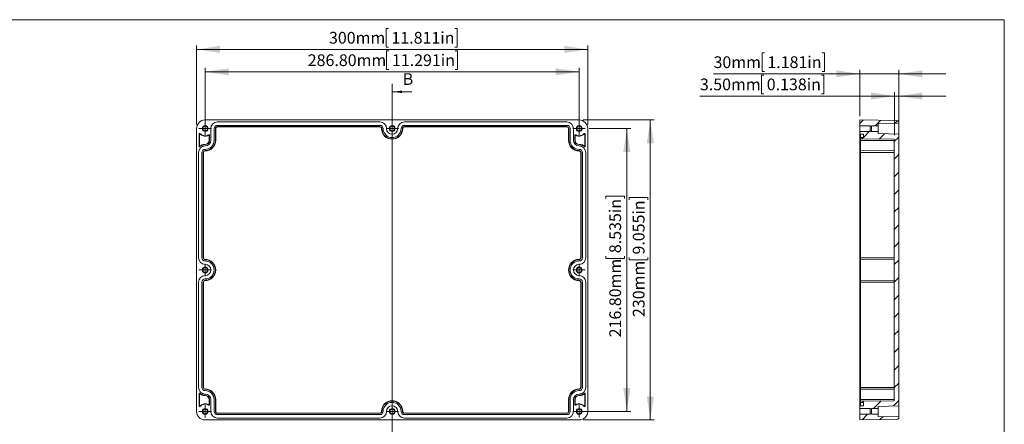
# Model space of a CAD drawing. Units: millimetres. Extents: x 5 to 432, y 3 to 276.
# Drawn here: x 174 to 426, y 173 to 276 of the extents above; entities that cross this region are included whole.
import ezdxf

# ---------------------------------------------------------------- set-up
doc = ezdxf.new("R2010")
doc.units = ezdxf.units.MM
doc.styles.add('SLDTEXTSTYLE1', font='TXT', dxfattribs={"width": 0.75})
doc.dimstyles.new('SLDDIMSTYLE0', dxfattribs={"dimtxt": 3, "dimasz": 6, "dimexe": 0, "dimexo": 0.0625, "dimgap": 0.75, "dimtad": 1, "dimlfac": 3, "dimrnd": 1e-09, "dimzin": 12, "dimdsep": 46, "dimtxsty": 'SLDTEXTSTYLE1', "dimsah": 1, "dimcen": 0.09, "dimadec": 0, "dimazin": 3, "dimtfac": 1, "dimtofl": 0, "dimtmove": 0, "dimatfit": 3, "dimfxl": 0, "dimfrac": 2, "dimtolj": 1, "dimtzin": 12, "dimarcsym": 0})
doc.dimstyles.new('SLDDIMSTYLE1', dxfattribs={"dimtxt": 3, "dimasz": 6, "dimexe": 0, "dimexo": 0.0625, "dimgap": 0.75, "dimtad": 1, "dimlfac": 3, "dimrnd": 1e-09, "dimzin": 4, "dimdsep": 46, "dimtxsty": 'SLDTEXTSTYLE1', "dimsah": 1, "dimcen": 0.09, "dimadec": 0, "dimazin": 1, "dimtfac": 1, "dimtmove": 0, "dimatfit": 0, "dimfxl": 0, "dimfrac": 2, "dimtolj": 1, "dimtzin": 12, "dimarcsym": 0})
doc.dimstyles.new('SLDDIMSTYLE6', dxfattribs={"dimtxt": 3, "dimasz": 6, "dimexe": 0, "dimexo": 0.0625, "dimgap": 0.75, "dimtad": 1, "dimlfac": 3, "dimrnd": 1e-09, "dimzin": 4, "dimdsep": 46, "dimtxsty": 'SLDTEXTSTYLE1', "dimsah": 1, "dimcen": 0.09, "dimadec": 0, "dimazin": 1, "dimtfac": 1, "dimtofl": 0, "dimtmove": 0, "dimatfit": 3, "dimfxl": 0, "dimfrac": 2, "dimtolj": 1, "dimtzin": 12, "dimarcsym": 0})
doc.dimstyles.new('SLDDIMSTYLE7', dxfattribs={"dimtxt": 3, "dimasz": 6, "dimexe": 0, "dimexo": 0.0625, "dimgap": 0.75, "dimtad": 1, "dimlfac": 3, "dimrnd": 1e-09, "dimzin": 12, "dimdsep": 46, "dimtxsty": 'SLDTEXTSTYLE1', "dimsah": 1, "dimcen": 0.09, "dimadec": 0, "dimazin": 3, "dimtfac": 1, "dimtmove": 0, "dimatfit": 0, "dimfxl": 0, "dimfrac": 2, "dimtolj": 1, "dimtzin": 12, "dimarcsym": 0})

# ---------------------------------------------------------------- blocks, each defined once
blk = doc.blocks.new('_D_8')
at = {"color": 7, "linetype": 'Continuous', "lineweight": 0}
for p, q in [((268.65, 274.25), (268.04, 274.25)), ((268.04, 274.25), (268.04, 269.49)), ((285.61, 274.25), (286.21, 274.25)), ((286.21, 274.25), (286.21, 269.49)), ((219.59, 249.67), (219.59, 269.88)), ((268.04, 269.49), (268.65, 269.49)), ((286.21, 269.49), (285.61, 269.49)), ((319.59, 249.67), (319.59, 269.88)), ((219.59, 268.88), (319.59, 268.88))]:
    blk.add_line(p, q, dxfattribs=at)
for points in [[(219.59, 268.88), (225.59, 267.98), (225.59, 269.78)], [(319.59, 268.88), (313.59, 269.78), (313.59, 267.98)]]:
    blk.add_solid(points, dxfattribs=at)
at = {"color": 7, "linetype": 'Continuous', "lineweight": 0, "char_height": 3, "attachment_point": 1, "style": 'SLDTEXTSTYLE1'}
for s, insert in [('300mm', (253.44, 273.35)), ('11.811in', (269.41, 273.35))]:
    blk.add_mtext(s, dxfattribs=dict(at, insert=insert))
blk = doc.blocks.new('_D_9')
at = {"color": 7, "linetype": 'Continuous', "lineweight": 0}
for p, q in [((268.77, 268.51), (268.16, 268.51)), ((268.16, 268.51), (268.16, 263.75)), ((285.72, 268.51), (286.33, 268.51)), ((286.33, 268.51), (286.33, 263.75)), ((221.79, 249.64), (221.79, 264.14)), ((221.79, 263.14), (317.39, 263.14)), ((268.16, 263.75), (268.77, 263.75)), ((286.33, 263.75), (285.72, 263.75)), ((317.39, 249.64), (317.39, 264.14))]:
    blk.add_line(p, q, dxfattribs=at)
for points in [[(221.79, 263.14), (227.79, 262.24), (227.79, 264.04)], [(317.39, 263.14), (311.39, 264.04), (311.39, 262.24)]]:
    blk.add_solid(points, dxfattribs=at)
at = {"color": 7, "linetype": 'Continuous', "lineweight": 0, "char_height": 3, "attachment_point": 1, "style": 'SLDTEXTSTYLE1'}
for s, insert in [('286.80mm', (248.01, 267.62)), ('11.291in', (269.53, 267.62))]:
    blk.add_mtext(s, dxfattribs=dict(at, insert=insert))
blk = doc.blocks.new('_D_10')
at = {"color": 7, "linetype": 'Continuous', "lineweight": 0}
for p, q in [((319.97, 248.64), (330.59, 248.64)), ((329.59, 248.64), (329.59, 176.37)), ((324.21, 230.78), (324.21, 231.39)), ((324.21, 231.39), (328.98, 231.39)), ((328.98, 231.39), (328.98, 230.78)), ((324.21, 216.05), (324.21, 215.44)), ((324.21, 215.44), (328.98, 215.44)), ((328.98, 215.44), (328.98, 216.05)), ((318.39, 176.37), (330.59, 176.37))]:
    blk.add_line(p, q, dxfattribs=at)
for points in [[(329.59, 248.64), (328.69, 242.64), (330.49, 242.64)], [(329.59, 176.37), (330.49, 182.37), (328.69, 182.37)]]:
    blk.add_solid(points, dxfattribs=at)
at = {"color": 7, "linetype": 'Continuous', "lineweight": 0, "char_height": 3, "attachment_point": 1, "rotation": 90, "style": 'SLDTEXTSTYLE1'}
for s, insert in [('8.535in', (325.11, 216.81)), ('216.80mm', (325.11, 195.29))]:
    blk.add_mtext(s, dxfattribs=dict(at, insert=insert))
blk = doc.blocks.new('_D_11')
at = {"color": 7, "linetype": 'Continuous', "lineweight": 0}
for p, q in [((318.42, 250.84), (336.59, 250.84)), ((335.59, 250.84), (335.59, 174.17)), ((330.21, 230.43), (330.21, 231.04)), ((330.21, 231.04), (334.98, 231.04)), ((334.98, 231.04), (334.98, 230.43)), ((330.21, 215.69), (330.21, 215.08)), ((330.21, 215.08), (334.98, 215.08)), ((334.98, 215.08), (334.98, 215.69)), ((318.42, 174.17), (336.59, 174.17))]:
    blk.add_line(p, q, dxfattribs=at)
for points in [[(335.59, 250.84), (334.69, 244.84), (336.49, 244.84)], [(335.59, 174.17), (336.49, 180.17), (334.69, 180.17)]]:
    blk.add_solid(points, dxfattribs=at)
at = {"color": 7, "linetype": 'Continuous', "lineweight": 0, "char_height": 3, "attachment_point": 1, "rotation": 90, "style": 'SLDTEXTSTYLE1'}
for s, insert in [('9.055in', (331.11, 216.45)), ('230mm', (331.11, 200.48))]:
    blk.add_mtext(s, dxfattribs=dict(at, insert=insert))
blk = doc.blocks.new('SW_CENTERMARKSYMBOL_0')
at = {"color": 0, "linetype": 'Continuous', "lineweight": 0}
for p, q in [((0, 0), (-0.83, 0)), ((0, 0.83), (0, 1.45)), ((0, 0), (0, 0.83)), ((0, 0), (0, -0.83)), ((0, 0), (0.83, 0)), ((0.83, 0), (1.45, 0)), ((-0.83, 0), (-1.45, 0)), ((0, -0.83), (0, -1.45))]:
    blk.add_line(p, q, dxfattribs=at)
blk = doc.blocks.new('SW_CENTERMARKSYMBOL_1')
at = {"color": 0, "linetype": 'Continuous', "lineweight": 0}
for p, q in [((-0.83, 0), (-1.58, 0)), ((0, 0), (-0.83, 0)), ((0, 0.83), (0, 1.58)), ((0, 0), (0, 0.83)), ((0, 0), (0, -0.83)), ((0, 0), (0.83, 0)), ((0.83, 0), (1.58, 0)), ((0, -0.83), (0, -1.58))]:
    blk.add_line(p, q, dxfattribs=at)
blk = doc.blocks.new('SW_CENTERMARKSYMBOL_2')
at = {"color": 0, "linetype": 'Continuous', "lineweight": 0}
for p, q in [((-0.83, 0), (-1.45, 0)), ((0, 0), (-0.83, 0)), ((0, 0.83), (0, 1.45)), ((0, 0), (0, 0.83)), ((0, 0), (0, -0.83)), ((0, 0), (0.83, 0)), ((0.83, 0), (1.45, 0)), ((0, -0.83), (0, -1.45))]:
    blk.add_line(p, q, dxfattribs=at)
blk = doc.blocks.new('SW_CENTERMARKSYMBOL_3')
at = {"color": 0, "linetype": 'Continuous', "lineweight": 0}
for p, q in [((-0.83, 0), (-1.58, 0)), ((0, 0), (-0.83, 0)), ((0, 0.83), (0, 1.58)), ((0, 0), (0, 0.83)), ((0, 0), (0, -0.83)), ((0, 0), (0.83, 0)), ((0.83, 0), (1.58, 0)), ((0, -0.83), (0, -1.58))]:
    blk.add_line(p, q, dxfattribs=at)
blk = doc.blocks.new('SW_CENTERMARKSYMBOL_4')
at = {"color": 0, "linetype": 'Continuous', "lineweight": 0}
for p, q in [((-0.83, 0), (-1.58, 0)), ((0, 0), (-0.83, 0)), ((0, 0.83), (0, 1.58)), ((0, 0), (0, 0.83)), ((0, 0), (0, -0.83)), ((0, 0), (0.83, 0)), ((0.83, 0), (1.58, 0)), ((0, -0.83), (0, -1.58))]:
    blk.add_line(p, q, dxfattribs=at)
blk = doc.blocks.new('SW_CENTERMARKSYMBOL_5')
at = {"color": 0, "linetype": 'Continuous', "lineweight": 0}
for p, q in [((-0.83, 0), (-1.58, 0)), ((0, 0), (-0.83, 0)), ((0, 0.83), (0, 1.58)), ((0, 0), (0, 0.83)), ((0, 0), (0, -0.83)), ((0, 0), (0.83, 0)), ((0.83, 0), (1.58, 0)), ((0, -0.83), (0, -1.58))]:
    blk.add_line(p, q, dxfattribs=at)
blk = doc.blocks.new('SW_CENTERMARKSYMBOL_6')
at = {"color": 0, "linetype": 'Continuous', "lineweight": 0}
for p, q in [((0, 0), (-0.83, 0)), ((0, 0.83), (0, 1.58)), ((0, 0), (0, 0.83)), ((0, 0), (0, -0.83)), ((0, 0), (0.83, 0)), ((0.83, 0), (1.58, 0)), ((-0.83, 0), (-1.58, 0)), ((0, -0.83), (0, -1.58))]:
    blk.add_line(p, q, dxfattribs=at)
blk = doc.blocks.new('SW_CENTERMARKSYMBOL_7')
at = {"color": 0, "linetype": 'Continuous', "lineweight": 0}
for p, q in [((-0.83, 0), (-1.58, 0)), ((0, 0), (-0.83, 0)), ((0, 0.83), (0, 1.58)), ((0, 0), (0, 0.83)), ((0, 0), (0, -0.83)), ((0, 0), (0.83, 0)), ((0.83, 0), (1.58, 0)), ((0, -0.83), (0, -1.58))]:
    blk.add_line(p, q, dxfattribs=at)
blk = doc.blocks.new('SW_CENTERMARKSYMBOL_8')
at = {"color": 0, "linetype": 'Continuous', "lineweight": 0}
for p, q in [((-0.83, 0), (-1.58, 0)), ((0, 0), (-0.83, 0)), ((0, 0.83), (0, 1.58)), ((0, 0), (0, 0.83)), ((0, 0), (0, -0.83)), ((0, 0), (0.83, 0)), ((0.83, 0), (1.58, 0)), ((0, -0.83), (0, -1.58))]:
    blk.add_line(p, q, dxfattribs=at)
blk = doc.blocks.new('SW_CENTERMARKSYMBOL_9')
at = {"color": 0, "linetype": 'Continuous', "lineweight": 0}
for p, q in [((0, 0), (-0.83, 0)), ((0, 0.83), (0, 1.58)), ((0, 0), (0, 0.83)), ((0, 0), (0, -0.83)), ((0, 0), (0.83, 0)), ((0.83, 0), (1.58, 0)), ((-0.83, 0), (-1.58, 0)), ((0, -0.83), (0, -1.58))]:
    blk.add_line(p, q, dxfattribs=at)
blk = doc.blocks.new('_D_12')
at = {"color": 7, "linetype": 'Continuous', "lineweight": 0}
for p, q in [((364.75, 268), (364.14, 268)), ((364.14, 268), (364.14, 263.24)), ((379.49, 268), (380.1, 268)), ((380.1, 268), (380.1, 263.24)), ((389.13, 262.63), (351.75, 262.63)), ((364.14, 263.24), (364.75, 263.24)), ((380.1, 263.24), (379.49, 263.24)), ((389.13, 251.84), (389.13, 263.63)), ((389.13, 262.63), (399.13, 262.63)), ((399.13, 251.17), (399.13, 263.63)), ((399.13, 262.63), (411.13, 262.63))]:
    blk.add_line(p, q, dxfattribs=at)
for points in [[(389.13, 262.63), (383.13, 263.53), (383.13, 261.73)], [(399.13, 262.63), (405.13, 261.73), (405.13, 263.53)]]:
    blk.add_solid(points, dxfattribs=at)
at = {"color": 7, "linetype": 'Continuous', "lineweight": 0, "char_height": 3, "attachment_point": 1, "style": 'SLDTEXTSTYLE1'}
for s, insert in [('30mm', (351.75, 267.11)), ('1.181in', (365.51, 267.11))]:
    blk.add_mtext(s, dxfattribs=dict(at, insert=insert))
blk = doc.blocks.new('_D_13')
at = {"color": 7, "linetype": 'Continuous', "lineweight": 0}
for p, q in [((364.59, 262.33), (363.98, 262.33)), ((363.98, 262.33), (363.98, 257.56)), ((379.33, 262.33), (379.94, 262.33)), ((379.94, 262.33), (379.94, 257.56)), ((397.97, 256.96), (348.27, 256.96)), ((363.98, 257.56), (364.59, 257.56)), ((379.94, 257.56), (379.33, 257.56)), ((397.97, 246.93), (397.97, 257.96)), ((397.97, 256.96), (399.13, 256.96)), ((399.13, 248.22), (399.13, 257.96)), ((399.13, 256.96), (411.13, 256.96))]:
    blk.add_line(p, q, dxfattribs=at)
for points in [[(397.97, 256.96), (391.97, 257.86), (391.97, 256.06)], [(399.13, 256.96), (405.13, 256.06), (405.13, 257.86)]]:
    blk.add_solid(points, dxfattribs=at)
at = {"color": 7, "linetype": 'Continuous', "lineweight": 0, "char_height": 3, "attachment_point": 1, "style": 'SLDTEXTSTYLE1'}
for s, insert in [('3.50mm', (348.27, 261.43)), ('0.138in', (365.35, 261.43))]:
    blk.add_mtext(s, dxfattribs=dict(at, insert=insert))

msp = doc.modelspace()

# ---------------------------------------------------------------- hatches: boundary and pattern name
at = {"linetype": 'Continuous', "lineweight": 0}
h = msp.add_hatch(dxfattribs=at)
h.set_pattern_fill('ANSI31', style=0)
edge = h.paths.add_edge_path(flags=0)
edge.add_line((391.7993, 249.3855), (391.7993, 249.2529))
edge.add_line((391.7993, 249.2529), (392.1326, 249.2529))
edge.add_line((392.1326, 249.2529), (392.1326, 249.3855))
edge.add_line((392.1326, 249.3855), (393.7993, 249.3855))
edge.add_line((393.7993, 249.3855), (393.7993, 249.9133))
edge.add_line((393.7993, 249.9133), (399.1326, 250.0529))
edge.add_line((399.1326, 250.0529), (399.1326, 250.1704))
edge.add_arc((398.6326, 250.1704), 0.5, 0, 89)
edge.add_line((398.6414, 250.6703), (389.1326, 250.8363))
edge.add_line((389.1326, 250.8363), (389.1326, 249.3855))
edge.add_line((389.1326, 249.3855), (391.7993, 249.3855))
h = msp.add_hatch(dxfattribs=at)
h.set_pattern_fill('ANSI31', style=0)
h.paths.add_polyline_path([(397.966, 245.9259), (397.966, 179.08), (389.2993, 179.0044), (389.2993, 178.6696), (390.066, 178.6696), (390.066, 177.8029), (389.1326, 177.8029), (389.1326, 177.1189), (391.7993, 177.1189), (391.7993, 176.9863), (392.1326, 176.9863), (392.1326, 177.1189), (393.7993, 177.1189), (393.7993, 177.6466), (399.1326, 177.7863), (399.1326, 247.2196), (393.7993, 247.3593), (393.7993, 247.887), (392.1326, 247.887), (392.1326, 248.0196), (391.7993, 248.0196), (391.7993, 247.887), (389.1326, 247.887), (389.1326, 247.2029), (390.066, 247.2029), (390.066, 246.3363), (389.2993, 246.3363), (389.2993, 246.0015)], flags=0)
h = msp.add_hatch(dxfattribs=at)
h.set_pattern_fill('ANSI31', style=0)
edge = h.paths.add_edge_path(flags=0)
edge.add_line((392.1326, 175.6204), (392.1326, 175.7529))
edge.add_line((392.1326, 175.7529), (391.7993, 175.7529))
edge.add_line((391.7993, 175.7529), (391.7993, 175.6204))
edge.add_line((391.7993, 175.6204), (389.1326, 175.6204))
edge.add_line((389.1326, 175.6204), (389.1326, 174.1696))
edge.add_line((389.1326, 174.1696), (398.6414, 174.3356))
edge.add_arc((398.6326, 174.8355), 0.5, 271, 360)
edge.add_line((399.1326, 174.8355), (399.1326, 174.9529))
edge.add_line((399.1326, 174.9529), (393.7993, 175.0926))
edge.add_line((393.7993, 175.0926), (393.7993, 175.6204))
edge.add_line((393.7993, 175.6204), (392.1326, 175.6204))

# ---------------------------------------------------------------- linework, layer by layer
at = {"color": 7, "linetype": 'Continuous', "lineweight": 0}
for p, q in [((426.0829, 276.4678), (4.8134, 276.4678)), ((426.0829, 276.4678), (426.0829, 2.9302)), ((269.5868, 260.0363), (269.5868, 164.9696)), ((274.5868, 258.0363), (269.5868, 258.0363))]:
    msp.add_line(p, q, dxfattribs=at)
at = {"color": 7, "linetype": 'Continuous', "lineweight": 15}
for p, q in [((221.7535, 250.8363), (317.4202, 250.8363)), ((224.9202, 250.3363), (266.4535, 250.3363)), ((224.9202, 249.4696), (266.4535, 249.4696)), ((272.7202, 250.3363), (314.2535, 250.3363)), ((272.7202, 249.4696), (314.2535, 249.4696)), ((389.1326, 249.3855), (389.1326, 250.8363)), ((389.1326, 250.8363), (398.6414, 250.6703)), ((389.1326, 249.3855), (391.7993, 249.3855)), ((389.1326, 247.887), (389.1326, 249.3855)), ((391.7993, 249.2529), (391.7993, 249.3855)), ((391.7993, 249.2529), (392.1326, 249.2529)), ((391.7993, 248.0196), (391.7993, 249.2529)), ((392.1326, 249.3855), (393.7993, 249.3855)), ((392.1326, 249.2529), (392.1326, 249.3855)), ((392.1326, 248.0196), (392.1326, 249.2529)), ((393.7993, 249.9133), (399.1326, 250.0529)), ((393.7993, 249.3855), (393.7993, 249.9133)), ((393.7993, 247.887), (393.7993, 249.3855)), ((399.1326, 250.0529), (399.1326, 250.1704)), ((399.1326, 247.2196), (399.1326, 250.0529)), ((219.5868, 176.3363), (219.5868, 248.6696)), ((220.2535, 244.0827), (220.2535, 247.3386)), ((220.2535, 247.3386), (220.3305, 247.1521)), ((220.3305, 247.1521), (220.3305, 244.2479)), ((220.498, 247.226), (220.4276, 247.4057)), ((222.7351, 247.067), (222.6639, 246.9389)), ((222.8098, 246.8501), (222.8868, 246.9814)), ((222.8098, 245.636), (222.8098, 246.8501)), ((222.8868, 246.9814), (222.8868, 245.636)), ((223.2202, 245.6363), (223.2202, 248.6363)), ((224.0868, 245.6363), (224.0868, 248.6363)), ((224.4216, 248.6363), (224.4216, 245.6363)), ((224.4216, 248.6363), (224.4973, 248.6363)), ((224.4973, 248.6363), (224.4973, 245.6363)), ((266.4535, 249.1348), (224.9202, 249.1348)), ((224.9202, 249.1348), (224.9202, 249.0592)), ((266.4535, 249.0592), (224.9202, 249.0592)), ((266.4535, 249.1348), (266.4535, 249.0592)), ((266.952, 248.6363), (266.8764, 248.6363)), ((272.2216, 248.6363), (272.2973, 248.6363)), ((314.2535, 249.1348), (272.7202, 249.1348)), ((272.7202, 249.1348), (272.7202, 249.0592)), ((314.2535, 249.0592), (272.7202, 249.0592)), ((314.2535, 249.1348), (314.2535, 249.0592)), ((314.752, 248.6363), (314.6764, 248.6363)), ((314.6764, 245.6363), (314.6764, 248.6363)), ((314.752, 245.6363), (314.752, 248.6363)), ((315.0868, 248.6363), (315.0868, 245.6363)), ((315.9535, 248.6363), (315.9535, 245.6363)), ((316.2868, 245.636), (316.2868, 246.9814)), ((316.2868, 246.9814), (316.3638, 246.8501)), ((316.3638, 246.8501), (316.3638, 245.636)), ((316.5097, 246.9389), (316.4386, 247.067)), ((318.746, 247.4057), (318.6757, 247.226)), ((318.8432, 247.1521), (318.9202, 247.3386)), ((318.8432, 244.2479), (318.8432, 247.1521)), ((318.9202, 247.3386), (318.9202, 244.0827)), ((319.5868, 248.6696), (319.5868, 176.3363)), ((389.1326, 247.2029), (389.1326, 247.887)), ((391.7993, 247.887), (389.1326, 247.887)), ((389.1326, 247.2029), (390.066, 247.2029)), ((389.1326, 245.6363), (389.1326, 247.2029)), ((389.2993, 247.2029), (389.2993, 246.3363)), ((390.066, 246.3363), (390.066, 247.2029)), ((391.7993, 247.887), (391.7993, 248.0196)), ((392.1326, 248.0196), (391.7993, 248.0196)), ((392.1326, 247.887), (392.1326, 248.0196)), ((393.7993, 247.887), (392.1326, 247.887)), ((393.7993, 247.3593), (393.7993, 247.887)), ((399.1326, 247.2196), (393.7993, 247.3593)), ((399.1326, 177.7863), (399.1326, 247.2196)), ((220.3305, 244.2479), (220.2535, 244.0827)), ((220.4207, 244.0087), (220.4919, 244.169)), ((221.7868, 244.613), (221.7868, 244.536)), ((222.8098, 245.636), (222.8868, 245.636)), ((224.4216, 245.6363), (224.4973, 245.6363)), ((314.752, 245.6363), (314.6764, 245.6363)), ((316.3638, 245.636), (316.2868, 245.636)), ((317.3868, 244.613), (317.3868, 244.536)), ((318.6818, 244.169), (318.753, 244.0087)), ((318.9202, 244.0827), (318.8432, 244.2479)), ((389.1326, 244.2029), (389.1326, 245.6363)), ((389.2993, 244.2029), (389.1326, 244.2029)), ((389.1326, 242.5029), (389.1326, 244.2029)), ((389.2993, 246.3363), (389.2993, 246.0015)), ((389.2993, 246.3363), (390.066, 246.3363)), ((389.2993, 246.0015), (397.966, 245.9259)), ((389.2993, 246.0015), (389.2993, 245.6363)), ((389.2993, 245.6363), (397.966, 245.6363)), ((389.2993, 245.6363), (389.2993, 243.0015)), ((397.966, 179.08), (397.966, 245.9259)), ((220.0868, 215.6363), (220.0868, 242.5029)), ((220.9535, 215.6363), (220.9535, 242.5029)), ((221.2883, 242.5029), (221.2883, 215.6363)), ((221.2883, 242.5029), (221.3639, 242.5029)), ((221.3639, 242.5029), (221.3639, 215.6363)), ((221.7868, 243.0015), (221.7868, 242.9259)), ((317.3868, 243.0015), (317.3868, 242.9259)), ((317.8854, 242.5029), (317.8097, 242.5029)), ((317.8097, 215.6363), (317.8097, 242.5029)), ((317.8854, 215.6363), (317.8854, 242.5029)), ((318.2202, 242.5029), (318.2202, 215.6363)), ((319.0868, 242.5029), (319.0868, 215.6363)), ((389.1326, 215.6363), (389.1326, 242.5029)), ((389.2993, 243.0015), (397.966, 242.9259)), ((389.2993, 243.0015), (389.2993, 242.5029)), ((389.2993, 242.5029), (397.966, 242.5029)), ((389.2993, 242.5029), (389.2993, 215.6363)), ((221.2883, 215.6363), (221.3639, 215.6363)), ((221.7868, 215.1377), (221.7868, 215.2134)), ((317.3868, 215.1377), (317.3868, 215.2134)), ((317.8854, 215.6363), (317.8097, 215.6363)), ((389.1326, 213.9363), (389.1326, 215.6363)), ((389.2993, 215.6363), (397.966, 215.6363)), ((389.2993, 215.6363), (389.2993, 215.1377)), ((389.2993, 215.1377), (397.966, 215.2134)), ((389.2993, 215.1377), (389.2993, 209.8682)), ((389.2993, 213.9363), (389.1326, 213.9363)), ((389.1326, 211.0696), (389.1326, 213.9363)), ((220.0868, 182.5029), (220.0868, 209.3696)), ((220.9535, 182.5029), (220.9535, 209.3696)), ((221.2883, 209.3696), (221.2883, 182.5029)), ((221.2883, 209.3696), (221.3639, 209.3696)), ((221.3639, 209.3696), (221.3639, 182.5029)), ((221.7868, 209.7925), (221.7868, 209.8682)), ((317.3868, 209.8682), (317.3868, 209.7925)), ((317.8854, 209.3696), (317.8097, 209.3696)), ((317.8097, 182.5029), (317.8097, 209.3696)), ((317.8854, 182.5029), (317.8854, 209.3696)), ((318.2202, 209.3696), (318.2202, 182.5029)), ((319.0868, 209.3696), (319.0868, 182.5029)), ((389.1326, 211.0696), (389.2993, 211.0696)), ((389.1326, 209.3696), (389.1326, 211.0696)), ((389.1326, 182.5029), (389.1326, 209.3696)), ((397.966, 209.7925), (389.2993, 209.8682)), ((389.2993, 209.8682), (389.2993, 209.3696)), ((389.2993, 209.3696), (397.966, 209.3696)), ((389.2993, 209.3696), (389.2993, 182.5029)), ((221.2883, 182.5029), (221.3639, 182.5029)), ((221.7868, 182.0044), (221.7868, 182.08)), ((317.3868, 182.0044), (317.3868, 182.08)), ((317.8854, 182.5029), (317.8097, 182.5029)), ((389.1326, 180.8029), (389.1326, 182.5029)), ((389.2993, 182.5029), (397.966, 182.5029)), ((389.2993, 182.5029), (389.2993, 182.0044)), ((389.2993, 182.0044), (397.966, 182.08)), ((389.2993, 182.0044), (389.2993, 179.3696)), ((220.2535, 177.6673), (220.2535, 180.9232)), ((220.2535, 180.9232), (220.3305, 180.758)), ((220.3305, 180.758), (220.3305, 177.8538)), ((220.4919, 180.8369), (220.4207, 180.9972)), ((221.7868, 180.3929), (221.7868, 180.4699)), ((222.8098, 179.3699), (222.8868, 179.3699)), ((222.8098, 178.1558), (222.8098, 179.3699)), ((222.8868, 179.3699), (222.8868, 178.0245)), ((223.2202, 176.3696), (223.2202, 179.3696)), ((224.0868, 176.3696), (224.0868, 179.3696)), ((224.4216, 179.3696), (224.4216, 176.3696)), ((224.4216, 179.3696), (224.4973, 179.3696)), ((224.4973, 179.3696), (224.4973, 176.3696)), ((314.752, 179.3696), (314.6764, 179.3696)), ((314.6764, 176.3696), (314.6764, 179.3696)), ((314.752, 176.3696), (314.752, 179.3696)), ((315.0868, 179.3696), (315.0868, 176.3696)), ((315.9535, 179.3696), (315.9535, 176.3696)), ((316.2868, 178.0245), (316.2868, 179.3699)), ((316.3638, 179.3699), (316.2868, 179.3699)), ((316.3638, 179.3699), (316.3638, 178.1558)), ((317.3868, 180.3929), (317.3868, 180.4699)), ((318.753, 180.9972), (318.6818, 180.8369)), ((318.8432, 180.758), (318.9202, 180.9232)), ((318.8432, 177.8538), (318.8432, 180.758)), ((318.9202, 180.9232), (318.9202, 177.6673)), ((389.2993, 180.8029), (389.1326, 180.8029)), ((389.1326, 179.3696), (389.1326, 180.8029)), ((389.1326, 177.8029), (389.1326, 179.3696)), ((389.2993, 179.3696), (397.966, 179.3696)), ((389.2993, 179.3696), (389.2993, 179.0044)), ((397.966, 179.08), (389.2993, 179.0044)), ((389.2993, 179.0044), (389.2993, 178.6696)), ((220.3305, 177.8538), (220.2535, 177.6673)), ((220.4276, 177.6002), (220.498, 177.7799)), ((222.6639, 178.067), (222.7351, 177.9389)), ((222.8868, 178.0245), (222.8098, 178.1558)), ((224.4216, 176.3696), (224.4973, 176.3696)), ((266.952, 176.3696), (266.8764, 176.3696)), ((272.2216, 176.3696), (272.2973, 176.3696)), ((314.752, 176.3696), (314.6764, 176.3696)), ((316.3638, 178.1558), (316.2868, 178.0245)), ((316.4386, 177.9389), (316.5097, 178.067)), ((318.6757, 177.7799), (318.746, 177.6002)), ((318.9202, 177.6673), (318.8432, 177.8538)), ((389.1326, 177.1189), (389.1326, 177.8029)), ((390.066, 177.8029), (389.1326, 177.8029)), ((389.1326, 177.1189), (391.7993, 177.1189)), ((389.1326, 175.6204), (389.1326, 177.1189)), ((390.066, 178.6696), (389.2993, 178.6696)), ((389.2993, 178.6696), (389.2993, 177.8029)), ((390.066, 177.8029), (390.066, 178.6696)), ((391.7993, 176.9863), (391.7993, 177.1189)), ((391.7993, 176.9863), (392.1326, 176.9863)), ((391.7993, 175.7529), (391.7993, 176.9863)), ((392.1326, 177.1189), (393.7993, 177.1189)), ((392.1326, 176.9863), (392.1326, 177.1189)), ((392.1326, 175.7529), (392.1326, 176.9863)), ((393.7993, 177.6466), (399.1326, 177.7863)), ((393.7993, 177.1189), (393.7993, 177.6466)), ((393.7993, 175.6204), (393.7993, 177.1189)), ((399.1326, 174.9529), (399.1326, 177.7863)), ((317.4202, 174.1696), (221.7535, 174.1696)), ((224.9202, 175.8711), (224.9202, 175.9467)), ((224.9202, 175.9467), (266.4535, 175.9467)), ((224.9202, 175.8711), (266.4535, 175.8711)), ((266.4535, 175.5363), (224.9202, 175.5363)), ((266.4535, 174.6696), (224.9202, 174.6696)), ((266.4535, 175.8711), (266.4535, 175.9467)), ((272.7202, 175.8711), (272.7202, 175.9467)), ((272.7202, 175.9467), (314.2535, 175.9467)), ((272.7202, 175.8711), (314.2535, 175.8711)), ((314.2535, 175.5363), (272.7202, 175.5363)), ((314.2535, 174.6696), (272.7202, 174.6696)), ((314.2535, 175.8711), (314.2535, 175.9467)), ((391.7993, 175.6204), (389.1326, 175.6204)), ((389.1326, 174.1696), (389.1326, 175.6204)), ((398.6414, 174.3356), (389.1326, 174.1696)), ((391.7993, 175.6204), (391.7993, 175.7529)), ((392.1326, 175.7529), (391.7993, 175.7529)), ((392.1326, 175.6204), (392.1326, 175.7529)), ((393.7993, 175.6204), (392.1326, 175.6204)), ((393.7993, 175.0926), (393.7993, 175.6204)), ((399.1326, 174.9529), (393.7993, 175.0926)), ((399.1326, 174.8355), (399.1326, 174.9529))]:
    msp.add_line(p, q, dxfattribs=at)
at = {"color": 8, "linetype": 'Continuous', "lineweight": 15}
for p, q in [((389.2993, 245.6363), (389.1326, 245.6363)), ((389.2993, 242.5029), (389.1326, 242.5029)), ((389.2993, 215.6363), (389.1326, 215.6363)), ((389.2993, 209.3696), (389.1326, 209.3696)), ((389.2993, 182.5029), (389.1326, 182.5029)), ((389.2993, 179.3696), (389.1326, 179.3696))]:
    msp.add_line(p, q, dxfattribs=at)
at = {"color": 7, "linetype": 'Continuous', "lineweight": 15}
for centre, radius in [((221.7868, 248.6363), 0.75), ((221.7868, 248.6363), 0.6167), ((269.6202, 248.6363), 0.75), ((269.5868, 248.6363), 0.6167), ((317.3868, 248.6363), 0.75), ((317.3868, 248.6363), 0.6167), ((221.7868, 212.5029), 0.75), ((221.7868, 212.5029), 0.6167), ((317.3868, 212.5029), 0.75), ((317.3868, 212.5029), 0.6167), ((221.7868, 176.3696), 0.75), ((221.7868, 176.3696), 0.6167), ((269.6202, 176.3696), 0.75), ((269.5868, 176.3696), 0.6167), ((317.3868, 176.3696), 0.75), ((317.3868, 176.3696), 0.6167)]:
    msp.add_circle(centre, radius, dxfattribs=at)
for centre, radius, start, end in [((221.7535, 248.6696), 2.1667, 90, 180), ((224.9202, 248.6363), 1.7, 90, 180), ((224.9202, 248.6363), 0.8333, 90, 180), ((266.4535, 248.6363), 1.7, 0, 90), ((266.4535, 248.6363), 0.8333, 360, 90), ((272.7202, 248.6363), 1.7, 90, 180), ((272.7202, 248.6363), 0.8333, 90, 180), ((314.2535, 248.6363), 1.7, 0, 90), ((314.2535, 248.6363), 0.8333, 0, 90), ((317.4202, 248.6696), 2.1667, 0, 90), ((398.6326, 250.1704), 0.5, 0, 89), ((224.9202, 248.6363), 0.4985, 90, 180), ((224.9202, 248.6363), 0.4229, 90, 180), ((266.4535, 248.6363), 0.4985, 0, 90), ((266.4535, 248.6363), 0.4229, 0, 90), ((269.5868, 248.6363), 2.7104, 180, 0), ((269.5868, 248.6363), 2.6348, 180, 0), ((269.5868, 248.6363), 2.3, 180, 0), ((269.5868, 248.6363), 1.4333, 180, 0), ((272.7202, 248.6363), 0.4985, 90, 180), ((272.7202, 248.6363), 0.4229, 90, 180), ((314.2535, 248.6363), 0.4985, 0, 90), ((314.2535, 248.6363), 0.4229, 0, 90), ((221.7868, 242.5029), 1.7, 90, 180), ((221.7868, 245.6363), 1.4333, 270, 0), ((221.7868, 245.6363), 2.3, 270, 0), ((221.7868, 245.6363), 2.6348, 270, 0), ((221.7868, 245.6363), 2.7104, 270, 0), ((221.7868, 245.636), 1.1, 270, 0), ((221.7868, 245.636), 1.023, 270, 0), ((317.3868, 245.6363), 2.7104, 180, 270), ((317.3868, 245.6363), 2.6348, 180, 270), ((317.3868, 245.6363), 2.3, 180, 270), ((317.3868, 245.6363), 1.4333, 180, 270), ((317.3868, 245.636), 1.1, 180, 270), ((317.3868, 245.636), 1.023, 180, 270), ((317.3868, 242.5029), 1.7, 0, 90), ((221.7868, 242.5029), 0.8333, 90, 180), ((221.7868, 242.5029), 0.4985, 90, 180), ((221.7868, 242.5029), 0.4229, 90, 180), ((317.3868, 242.5029), 0.8333, 0, 90), ((317.3868, 242.5029), 0.4985, 360, 90), ((317.3868, 242.5029), 0.4229, 360, 90), ((221.7868, 215.6363), 1.7, 180, 270), ((221.7868, 215.6363), 0.8333, 180, 270), ((221.7868, 215.6363), 0.4985, 180, 270), ((221.7868, 215.6363), 0.4229, 180, 270), ((221.7868, 212.5029), 2.7104, 270, 90), ((221.7868, 212.5029), 2.6348, 270, 90), ((221.7868, 212.5029), 2.3, 270, 90), ((317.3868, 212.5029), 2.7104, 90, 270), ((317.3868, 212.5029), 2.6348, 90, 270), ((317.3868, 212.5029), 2.3, 90, 270), ((317.3868, 215.6363), 1.7, 270, 0), ((317.3868, 215.6363), 0.8333, 270, 0), ((317.3868, 215.6363), 0.4985, 270, 0), ((317.3868, 215.6363), 0.4229, 270, 0), ((221.7868, 212.5029), 1.4333, 270, 90), ((317.3868, 212.5029), 1.4333, 90, 270), ((221.7868, 209.3696), 1.7, 90, 180), ((221.7868, 209.3696), 0.8333, 90, 180), ((221.7868, 209.3696), 0.4985, 90, 180), ((221.7868, 209.3696), 0.4229, 90, 180), ((317.3868, 209.3696), 1.7, 0, 90), ((317.3868, 209.3696), 0.8333, 0, 90), ((317.3868, 209.3696), 0.4985, 360, 90), ((317.3868, 209.3696), 0.4229, 360, 90), ((221.7868, 182.5029), 1.7, 180, 270), ((221.7868, 182.5029), 0.8333, 180, 270), ((221.7868, 182.5029), 0.4985, 180, 270), ((221.7868, 182.5029), 0.4229, 180, 270), ((221.7868, 179.3696), 2.7104, 360, 90), ((221.7868, 179.3696), 2.6348, 0, 90), ((221.7868, 179.3696), 2.3, 0, 90), ((317.3868, 179.3696), 2.7104, 90, 180), ((317.3868, 179.3696), 2.6348, 90, 180), ((317.3868, 179.3696), 2.3, 90, 180), ((317.3868, 182.5029), 1.7, 270, 0), ((317.3868, 182.5029), 0.8333, 270, 0), ((317.3868, 182.5029), 0.4985, 270, 0), ((317.3868, 182.5029), 0.4229, 270, 0), ((221.7868, 179.3696), 1.4333, 0, 90), ((221.7868, 179.3699), 1.1, 360, 90), ((221.7868, 179.3699), 1.023, 360, 90), ((269.5868, 176.3696), 2.7104, 360, 180), ((269.5868, 176.3696), 2.6348, 360, 180), ((317.3868, 179.3696), 1.4333, 90, 180), ((317.3868, 179.3699), 1.1, 90, 180), ((317.3868, 179.3699), 1.023, 90, 180), ((221.7535, 176.3363), 2.1667, 180, 270), ((224.9202, 176.3696), 1.7, 180, 270), ((224.9202, 176.3696), 0.8333, 180, 270), ((224.9202, 176.3696), 0.4985, 180, 270), ((224.9202, 176.3696), 0.4229, 180, 270), ((266.4535, 176.3696), 1.7, 270, 0), ((266.4535, 176.3696), 0.8333, 270, 0), ((266.4535, 176.3696), 0.4985, 270, 0), ((266.4535, 176.3696), 0.4229, 270, 0), ((269.5868, 176.3696), 2.3, 360, 180), ((269.5868, 176.3696), 1.4333, 0, 180), ((272.7202, 176.3696), 1.7, 180, 270), ((272.7202, 176.3696), 0.8333, 180, 270), ((272.7202, 176.3696), 0.4985, 180, 270), ((272.7202, 176.3696), 0.4229, 180, 270), ((314.2535, 176.3696), 1.7, 270, 0), ((314.2535, 176.3696), 0.8333, 270, 0), ((314.2535, 176.3696), 0.4985, 270, 0), ((314.2535, 176.3696), 0.4229, 270, 0), ((317.4202, 176.3363), 2.1667, 270, 0), ((398.6326, 174.8355), 0.5, 271, 0)]:
    msp.add_arc(centre, radius, start, end, dxfattribs=at)
for points, knots in [([(220.2535, 247.3386), (220.2535, 247.3615), (220.2659, 247.3956), (220.3099, 247.4337), (220.3694, 247.4456), (220.4123, 247.4227), (220.4276, 247.4057)], [0, 0, 0, 0, 0.28571429, 0.42857143, 0.71428571, 1, 1, 1, 1]), ([(220.3305, 247.1521), (220.3305, 247.1742), (220.3419, 247.207), (220.3829, 247.2449), (220.4391, 247.2593), (220.4817, 247.2408), (220.498, 247.226)], [0, 0, 0, 0, 0.28571429, 0.42857143, 0.71428571, 1, 1, 1, 1]), ([(220.4276, 247.4057), (220.4315, 247.4014), (220.4549, 247.3754), (220.5601, 247.2687), (220.8025, 247.0677), (221.1546, 246.9021), (221.4934, 246.8197), (221.8461, 246.7857), (222.2026, 246.8399), (222.4576, 246.9266), (222.6049, 246.9932), (222.7021, 247.0468), (222.7308, 247.0643), (222.7351, 247.067)], [0, 0, 0, 0, 0.07142857, 0.14285714, 0.28571429, 0.42857143, 0.47619048, 0.57142857, 0.71428571, 0.78571429, 0.85714286, 0.92857143, 1, 1, 1, 1]), ([(222.6639, 246.9389), (222.6596, 246.9367), (222.6318, 246.9222), (222.5392, 246.8784), (222.4006, 246.8244), (222.1629, 246.7546), (221.835, 246.7117), (221.5111, 246.7404), (221.198, 246.8083), (220.8681, 246.9442), (220.6316, 247.1109), (220.526, 247.2002), (220.502, 247.2222), (220.498, 247.226)], [0, 0, 0, 0, 0.07142857, 0.14285714, 0.21428571, 0.28571429, 0.42857143, 0.52380952, 0.57142857, 0.71428571, 0.85714286, 0.92857143, 1, 1, 1, 1]), ([(222.6639, 246.9389), (222.6899, 246.9523), (222.7433, 246.9541), (222.7981, 246.9084), (222.8098, 246.8696), (222.8098, 246.8501)], [0, 0, 0, 0, 0.42857143, 0.71428571, 1, 1, 1, 1]), ([(222.7351, 247.067), (222.761, 247.0826), (222.8162, 247.0873), (222.8743, 247.0415), (222.8868, 247.0015), (222.8868, 246.9814)], [0, 0, 0, 0, 0.42857143, 0.71428571, 1, 1, 1, 1]), ([(316.2868, 246.9814), (316.2868, 247.0015), (316.2994, 247.0415), (316.3574, 247.0873), (316.4127, 247.0826), (316.4386, 247.067)], [0, 0, 0, 0, 0.28571429, 0.57142857, 1, 1, 1, 1]), ([(316.3638, 246.8501), (316.3638, 246.8696), (316.3756, 246.9084), (316.4304, 246.9541), (316.4838, 246.9523), (316.5097, 246.9389)], [0, 0, 0, 0, 0.28571429, 0.57142857, 1, 1, 1, 1]), ([(316.4386, 247.067), (316.4429, 247.0643), (316.4716, 247.0468), (316.5688, 246.9932), (316.716, 246.9266), (316.9711, 246.8399), (317.3276, 246.7857), (317.6802, 246.8197), (318.0191, 246.9021), (318.3712, 247.0677), (318.6136, 247.2687), (318.7188, 247.3754), (318.7422, 247.4014), (318.746, 247.4057)], [0, 0, 0, 0, 0.07142857, 0.14285714, 0.21428571, 0.28571429, 0.42857143, 0.52380952, 0.57142857, 0.71428571, 0.85714286, 0.92857143, 1, 1, 1, 1]), ([(318.6757, 247.226), (318.6716, 247.2222), (318.6477, 247.2002), (318.5421, 247.1109), (318.3056, 246.9442), (317.9756, 246.8083), (317.6626, 246.7404), (317.3387, 246.7117), (317.0107, 246.7546), (316.7731, 246.8244), (316.6345, 246.8784), (316.5419, 246.9222), (316.5141, 246.9367), (316.5097, 246.9389)], [0, 0, 0, 0, 0.07142857, 0.14285714, 0.28571429, 0.42857143, 0.47619048, 0.57142857, 0.71428571, 0.78571429, 0.85714286, 0.92857143, 1, 1, 1, 1]), ([(318.8432, 247.1521), (318.8432, 247.1742), (318.8318, 247.207), (318.7908, 247.2449), (318.7346, 247.2593), (318.6919, 247.2408), (318.6757, 247.226)], [0, 0, 0, 0, 0.28571429, 0.42857143, 0.71428571, 1, 1, 1, 1]), ([(318.746, 247.4057), (318.7614, 247.4227), (318.8043, 247.4456), (318.8637, 247.4337), (318.9078, 247.3956), (318.9202, 247.3615), (318.9202, 247.3386)], [0, 0, 0, 0, 0.28571429, 0.57142857, 0.71428571, 1, 1, 1, 1]), ([(220.4919, 244.169), (220.4751, 244.1559), (220.4435, 244.1448), (220.3902, 244.1521), (220.3446, 244.1842), (220.3305, 244.2267), (220.3305, 244.2479)], [0, 0, 0, 0, 0.28571429, 0.42857143, 0.71428571, 1, 1, 1, 1]), ([(221.7868, 244.536), (221.7155, 244.536), (221.5556, 244.5283), (221.2897, 244.4807), (221.0699, 244.4091), (220.8265, 244.302), (220.6217, 244.1753), (220.4706, 244.054), (220.4288, 244.0161), (220.4207, 244.0087)], [0, 0, 0, 0, 0.14285714, 0.28571429, 0.42857143, 0.5, 0.71428571, 0.85714286, 1, 1, 1, 1]), ([(220.4919, 244.169), (220.5003, 244.1755), (220.5422, 244.2081), (220.6907, 244.311), (220.8875, 244.4175), (221.1178, 244.5071), (221.324, 244.5669), (221.5717, 244.6065), (221.7204, 244.613), (221.7868, 244.613)], [0, 0, 0, 0, 0.14285714, 0.28571429, 0.5, 0.57142857, 0.71428571, 0.85714286, 1, 1, 1, 1]), ([(317.3868, 244.613), (317.4532, 244.613), (317.602, 244.6065), (317.8497, 244.5669), (318.0559, 244.5071), (318.2862, 244.4175), (318.483, 244.311), (318.6315, 244.2081), (318.6734, 244.1755), (318.6818, 244.169)], [0, 0, 0, 0, 0.14285714, 0.28571429, 0.42857143, 0.5, 0.71428571, 0.85714286, 1, 1, 1, 1]), ([(318.753, 244.0087), (318.7448, 244.0161), (318.703, 244.054), (318.552, 244.1753), (318.3472, 244.302), (318.1037, 244.4091), (317.884, 244.4807), (317.6181, 244.5283), (317.4582, 244.536), (317.3868, 244.536)], [0, 0, 0, 0, 0.14285714, 0.28571429, 0.5, 0.57142857, 0.71428571, 0.85714286, 1, 1, 1, 1]), ([(318.8432, 244.2479), (318.8432, 244.2267), (318.8291, 244.1842), (318.7835, 244.1521), (318.7301, 244.1448), (318.6986, 244.1559), (318.6818, 244.169)], [0, 0, 0, 0, 0.28571429, 0.57142857, 0.71428571, 1, 1, 1, 1]), ([(220.4207, 244.0087), (220.4044, 243.9939), (220.3725, 243.9803), (220.317, 243.9851), (220.2686, 244.0169), (220.2535, 244.0608), (220.2535, 244.0827)], [0, 0, 0, 0, 0.28571429, 0.42857143, 0.71428571, 1, 1, 1, 1]), ([(318.9202, 244.0827), (318.9202, 244.0608), (318.9051, 244.0169), (318.8567, 243.9851), (318.8012, 243.9803), (318.7693, 243.9939), (318.753, 244.0087)], [0, 0, 0, 0, 0.28571429, 0.57142857, 0.71428571, 1, 1, 1, 1]), ([(220.2535, 180.9232), (220.2535, 180.9451), (220.2686, 180.989), (220.317, 181.0208), (220.3725, 181.0256), (220.4044, 181.012), (220.4207, 180.9972)], [0, 0, 0, 0, 0.28571429, 0.57142857, 0.71428571, 1, 1, 1, 1]), ([(220.3305, 180.758), (220.3305, 180.7792), (220.3446, 180.8217), (220.3902, 180.8538), (220.4435, 180.8611), (220.4751, 180.85), (220.4919, 180.8369)], [0, 0, 0, 0, 0.28571429, 0.57142857, 0.71428571, 1, 1, 1, 1]), ([(220.4207, 180.9972), (220.4288, 180.9898), (220.4706, 180.9519), (220.6217, 180.8306), (220.8265, 180.7039), (221.0699, 180.5968), (221.2897, 180.5252), (221.5556, 180.4776), (221.7155, 180.4699), (221.7868, 180.4699)], [0, 0, 0, 0, 0.14285714, 0.28571429, 0.5, 0.57142857, 0.71428571, 0.85714286, 1, 1, 1, 1]), ([(221.7868, 180.3929), (221.7204, 180.3929), (221.5717, 180.3994), (221.324, 180.439), (221.1178, 180.4988), (220.8875, 180.5884), (220.6907, 180.6949), (220.5422, 180.7978), (220.5003, 180.8304), (220.4919, 180.8369)], [0, 0, 0, 0, 0.14285714, 0.28571429, 0.42857143, 0.5, 0.71428571, 0.85714286, 1, 1, 1, 1]), ([(317.3868, 180.4699), (317.4582, 180.4699), (317.6181, 180.4776), (317.884, 180.5252), (318.1037, 180.5968), (318.3472, 180.7039), (318.552, 180.8306), (318.703, 180.9519), (318.7448, 180.9898), (318.753, 180.9972)], [0, 0, 0, 0, 0.14285714, 0.28571429, 0.42857143, 0.5, 0.71428571, 0.85714286, 1, 1, 1, 1]), ([(318.6818, 180.8369), (318.6734, 180.8304), (318.6315, 180.7978), (318.483, 180.6949), (318.2862, 180.5884), (318.0559, 180.4988), (317.8497, 180.439), (317.602, 180.3994), (317.4532, 180.3929), (317.3868, 180.3929)], [0, 0, 0, 0, 0.14285714, 0.28571429, 0.5, 0.57142857, 0.71428571, 0.85714286, 1, 1, 1, 1]), ([(318.6818, 180.8369), (318.6986, 180.85), (318.7301, 180.8611), (318.7835, 180.8538), (318.8291, 180.8217), (318.8432, 180.7792), (318.8432, 180.758)], [0, 0, 0, 0, 0.28571429, 0.42857143, 0.71428571, 1, 1, 1, 1]), ([(318.753, 180.9972), (318.7693, 181.012), (318.8012, 181.0256), (318.8567, 181.0208), (318.9051, 180.989), (318.9202, 180.9451), (318.9202, 180.9232)], [0, 0, 0, 0, 0.28571429, 0.42857143, 0.71428571, 1, 1, 1, 1]), ([(220.4276, 177.6002), (220.4123, 177.5832), (220.3694, 177.5603), (220.3099, 177.5722), (220.2659, 177.6103), (220.2535, 177.6444), (220.2535, 177.6673)], [0, 0, 0, 0, 0.28571429, 0.57142857, 0.71428571, 1, 1, 1, 1]), ([(220.3305, 177.8538), (220.3305, 177.8317), (220.3419, 177.7989), (220.3829, 177.761), (220.4391, 177.7466), (220.4817, 177.7651), (220.498, 177.7799)], [0, 0, 0, 0, 0.28571429, 0.42857143, 0.71428571, 1, 1, 1, 1]), ([(222.7351, 177.9389), (222.7308, 177.9416), (222.7021, 177.9591), (222.6049, 178.0127), (222.4576, 178.0793), (222.2026, 178.166), (221.8461, 178.2202), (221.4934, 178.1862), (221.1546, 178.1038), (220.8025, 177.9382), (220.5601, 177.7372), (220.4549, 177.6305), (220.4315, 177.6045), (220.4276, 177.6002)], [0, 0, 0, 0, 0.07142857, 0.14285714, 0.21428571, 0.28571429, 0.42857143, 0.52380952, 0.57142857, 0.71428571, 0.85714286, 0.92857143, 1, 1, 1, 1]), ([(220.498, 177.7799), (220.502, 177.7837), (220.526, 177.8057), (220.6316, 177.895), (220.8681, 178.0617), (221.198, 178.1976), (221.5111, 178.2655), (221.835, 178.2942), (222.1629, 178.2513), (222.4006, 178.1815), (222.5392, 178.1275), (222.6318, 178.0837), (222.6596, 178.0692), (222.6639, 178.067)], [0, 0, 0, 0, 0.07142857, 0.14285714, 0.28571429, 0.42857143, 0.47619048, 0.57142857, 0.71428571, 0.78571429, 0.85714286, 0.92857143, 1, 1, 1, 1]), ([(222.8098, 178.1558), (222.8098, 178.1363), (222.7981, 178.0975), (222.7433, 178.0518), (222.6899, 178.0536), (222.6639, 178.067)], [0, 0, 0, 0, 0.28571429, 0.57142857, 1, 1, 1, 1]), ([(222.8868, 178.0245), (222.8868, 178.0044), (222.8743, 177.9644), (222.8162, 177.9186), (222.761, 177.9233), (222.7351, 177.9389)], [0, 0, 0, 0, 0.28571429, 0.57142857, 1, 1, 1, 1]), ([(316.4386, 177.9389), (316.4127, 177.9233), (316.3574, 177.9186), (316.2994, 177.9644), (316.2868, 178.0044), (316.2868, 178.0245)], [0, 0, 0, 0, 0.42857143, 0.71428571, 1, 1, 1, 1]), ([(316.5097, 178.067), (316.4838, 178.0536), (316.4304, 178.0518), (316.3756, 178.0975), (316.3638, 178.1363), (316.3638, 178.1558)], [0, 0, 0, 0, 0.42857143, 0.71428571, 1, 1, 1, 1]), ([(318.746, 177.6002), (318.7422, 177.6045), (318.7188, 177.6305), (318.6136, 177.7372), (318.3712, 177.9382), (318.0191, 178.1038), (317.6802, 178.1862), (317.3276, 178.2202), (316.9711, 178.166), (316.716, 178.0793), (316.5688, 178.0127), (316.4716, 177.9591), (316.4429, 177.9416), (316.4386, 177.9389)], [0, 0, 0, 0, 0.07142857, 0.14285714, 0.28571429, 0.42857143, 0.47619048, 0.57142857, 0.71428571, 0.78571429, 0.85714286, 0.92857143, 1, 1, 1, 1]), ([(316.5097, 178.067), (316.5141, 178.0692), (316.5419, 178.0837), (316.6345, 178.1275), (316.7731, 178.1815), (317.0107, 178.2513), (317.3387, 178.2942), (317.6626, 178.2655), (317.9756, 178.1976), (318.3056, 178.0617), (318.5421, 177.895), (318.6477, 177.8057), (318.6716, 177.7837), (318.6757, 177.7799)], [0, 0, 0, 0, 0.07142857, 0.14285714, 0.21428571, 0.28571429, 0.42857143, 0.52380952, 0.57142857, 0.71428571, 0.85714286, 0.92857143, 1, 1, 1, 1]), ([(318.8432, 177.8538), (318.8432, 177.8317), (318.8318, 177.7989), (318.7908, 177.761), (318.7346, 177.7466), (318.6919, 177.7651), (318.6757, 177.7799)], [0, 0, 0, 0, 0.28571429, 0.42857143, 0.71428571, 1, 1, 1, 1]), ([(318.9202, 177.6673), (318.9202, 177.6444), (318.9078, 177.6103), (318.8637, 177.5722), (318.8043, 177.5603), (318.7614, 177.5832), (318.746, 177.6002)], [0, 0, 0, 0, 0.28571429, 0.42857143, 0.71428571, 1, 1, 1, 1])]:
    msp.add_open_spline(points, degree=3, knots=knots, dxfattribs=at)
at = {"color": 7, "linetype": 'Continuous', "lineweight": 0}
msp.add_solid([(269.5868, 258.0363), (272.0868, 257.7263), (272.0868, 258.3463)], dxfattribs=at)

# ---------------------------------------------------------------- block references
for name, p in [('SW_CENTERMARKSYMBOL_5', (221.7868, 248.6363)), ('SW_CENTERMARKSYMBOL_8', (269.6202, 248.6363)), ('SW_CENTERMARKSYMBOL_2', (269.5868, 248.6363)), ('SW_CENTERMARKSYMBOL_4', (317.3868, 248.6363)), ('SW_CENTERMARKSYMBOL_3', (221.7868, 212.5029)), ('SW_CENTERMARKSYMBOL_1', (317.3868, 212.5029)), ('SW_CENTERMARKSYMBOL_6', (221.7868, 176.3696)), ('SW_CENTERMARKSYMBOL_9', (269.6202, 176.3696)), ('SW_CENTERMARKSYMBOL_0', (269.5868, 176.3696)), ('SW_CENTERMARKSYMBOL_7', (317.3868, 176.3696))]:
    msp.add_blockref(name, p, dxfattribs=at)

# ---------------------------------------------------------------- texts
at = {"color": 7, "linetype": 'Continuous', "insert": (272.2907, 262.8007), "char_height": 3, "attachment_point": 1, "style": 'SLDTEXTSTYLE1'}
msp.add_mtext('B', dxfattribs=at)

# ---------------------------------------------------------------- dimensions: what is measured, and where the dimension line sits
at = {"color": 7, "linetype": 'Continuous', "lineweight": 0}
for base, p1, p2, angle, dimstyle, picture, middle in [((319.5868, 268.876), (219.5868, 248.6696), (319.5868, 248.6696), 0, 'SLDDIMSTYLE0', '_D_8', (270.0539, 268.876)), ((317.3868, 263.1407), (221.7868, 248.6363), (317.3868, 248.6363), 0, 'SLDDIMSTYLE6', '_D_9', (267.4001, 263.1407)), ((335.5868, 174.1696), (317.4202, 250.8363), (317.4202, 174.1696), 90, 'SLDDIMSTYLE0', '_D_11', (335.5868, 215.9861)), ((329.5868, 176.3696), (318.9702, 248.6363), (317.3868, 176.3696), 90, 'SLDDIMSTYLE6', '_D_10', (329.5868, 213.569))]:
    dim = msp.add_linear_dim(base=base, p1=p1, p2=p2, angle=angle, dimstyle=dimstyle, dxfattribs=at)
    dim.commit()
    dim.dimension.update_dxf_attribs({"geometry": picture, "text_midpoint": middle, "dimtype": 160})
for base, p1, p2, dimstyle, picture, middle in [((399.1326, 262.633), (389.1326, 250.8363), (399.1326, 250.1704), 'SLDDIMSTYLE7', '_D_12', (366.153, 262.633)), ((399.1326, 256.9551), (397.966, 245.9259), (399.1326, 247.2196), 'SLDDIMSTYLE1', '_D_13', (364.3299, 256.9551))]:
    dim = msp.add_linear_dim(base=base, p1=p1, p2=p2, dimstyle=dimstyle, dxfattribs=at)
    dim.commit()
    dim.dimension.update_dxf_attribs({"geometry": picture, "text_midpoint": middle, "dimtype": 160})

doc.saveas('drawing.dxf')
